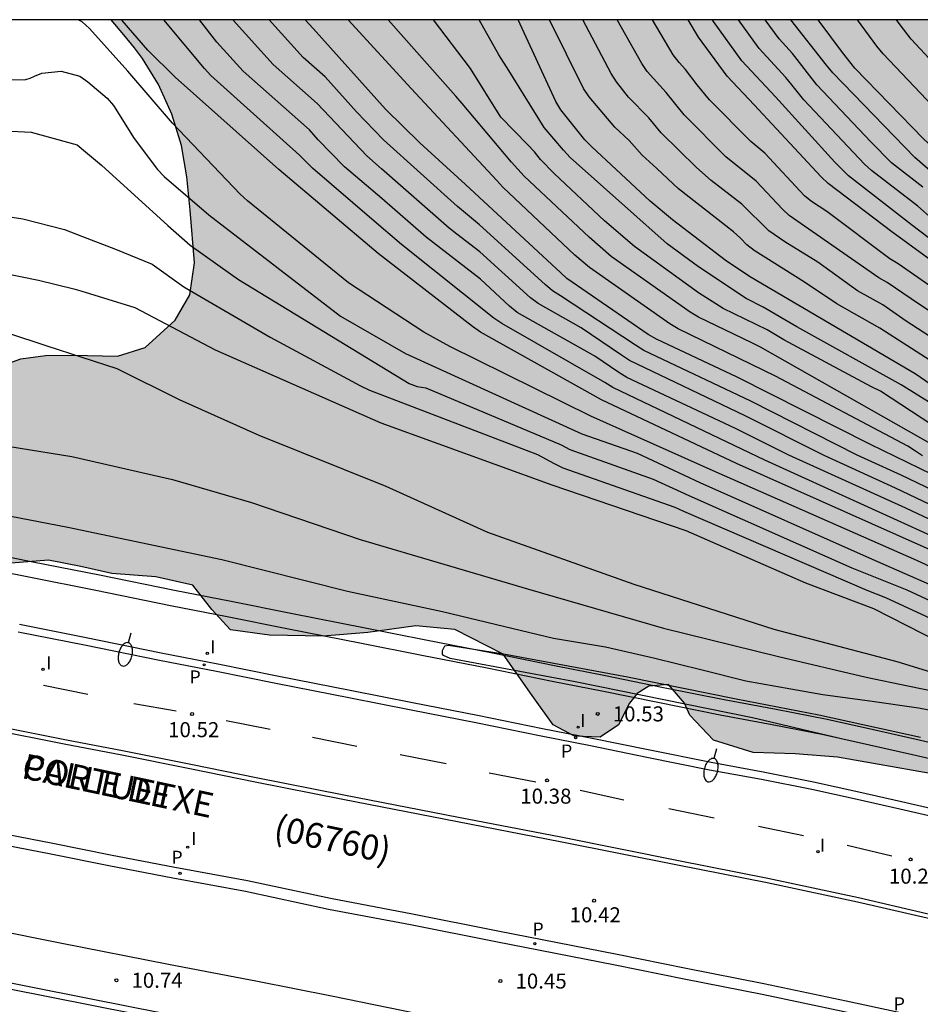
# Model space of a CAD drawing. Units: metres. Extents: x 579594 to 579944, y 4794540 to 4794791.
# Drawn here: x 579823 to 579868, y 4794741 to 4794790 of the extents above; entities that cross this region are included whole.
import ezdxf

# ---------------------------------------------------------------- set-up
doc = ezdxf.new("R2010")
doc.units = ezdxf.units.M
for name, color, linetype in [('010106', 9, 'Continuous'), ('020104', 34, 'Continuous'), ('020204', 9, 'Continuous'), ('020308', 9, 'Continuous'), ('060108', 9, 'Continuous'), ('060113', 4, 'Continuous'), ('070105', 6, 'Continuous'), ('080302', 9, 'Continuous'), ('080306', 9, 'Continuous'), ('080312', 8, 'Continuous'), ('100106', 63, 'Continuous'), ('210205', 4, 'Continuous'), ('210305', 4, 'Continuous'), ('250202', 9, 'Continuous'), ('260101', 9, 'Continuous'), ('270204', 9, 'Continuous'), ('270304', 9, 'Continuous'), ('990504', 63, 'Continuous')]:
    doc.layers.add(name, color=color, linetype=linetype)
doc.layers.add('020105', color=24, linetype='Continuous', lineweight=30)
doc.styles.add('ARIAL', font='ARIAL.TTF', dxfattribs={"height": 1})
doc.styles.add('ARIALI', font='ARIALI.TTF', dxfattribs={"height": 1})
doc.styles.add('ROMANS', font='romans__.ttf', dxfattribs={"height": 1})

# ---------------------------------------------------------------- blocks, each defined once
blk = doc.blocks.new('COTAPU')
blk.add_circle((0, 0), 0.075)
blk = doc.blocks.new('FAREDI')
blk.add_line((0, 0), (0.5, 0))
blk.add_lwpolyline([(0.5, 0, 0.159986), (0.538, -0.117, 0.106322), (0.675, -0.238, 0.071006), (0.858, -0.309, 0.057309), (1.099, -0.337, 0.057309), (1.339, -0.309, 0.071006), (1.522, -0.238, 0.106322), (1.659, -0.117, 0.159986), (1.697, 0, 0.159986), (1.659, 0.117, 0.106322), (1.522, 0.238, 0.071006), (1.339, 0.309, 0.057309), (1.099, 0.337, 0.057309), (0.858, 0.309, 0.071006), (0.675, 0.238, 0.106322), (0.538, 0.117, 0.159986)], format="xyb", close=True)
blk = doc.blocks.new('REIND')
blk.add_circle((0, 0), 0.055)
blk = doc.blocks.new('PLUVI3')
blk.add_circle((0, 0), 0.055)

msp = doc.modelspace()

# ---------------------------------------------------------------- hatches: boundary and pattern name
at = {"layer": '990504'}
msp.add_hatch(color=256, dxfattribs=at).paths.add_polyline_path([(579827.425, 4794790.263), (579944.235, 4794790.26), (579944.235, 4794782.651), (579943.39, 4794782.064), (579942.778, 4794781.61), (579942.343, 4794781.26), (579941.82, 4794780.792), (579941.352, 4794780.299), (579941.082, 4794779.96), (579940.869, 4794779.647), (579940.689, 4794779.325), (579940.569, 4794779.061), (579940.455, 4794778.739), (579940.347, 4794778.306), (579940.292, 4794777.974), (579940.257, 4794777.636), (579940.234, 4794777.059), (579940.238, 4794776.621), (579940.333, 4794774.892), (579940.356, 4794773.493), (579940.169, 4794772.026), (579939.73, 4794770.707), (579939.172, 4794769.682), (579938.68, 4794769.033), (579938.099, 4794768.457), (579936.961, 4794767.748), (579935.976, 4794767.451), (579934.864, 4794767.281), (579933.778, 4794767.15), (579932.713, 4794766.94), (579930.176, 4794765.741), (579927.275, 4794763.703), (579925.377, 4794760.7), (579925.003, 4794756.946), (579925.276, 4794753.751), (579924.561, 4794750.381), (579921.562, 4794747.491), (579917.118, 4794746.022), (579912.081, 4794745.392), (579908.056, 4794745.206), (579904.015, 4794745.299), (579892.874, 4794747.106), (579880.982, 4794751.19), (579869.555, 4794752.432), (579863.694, 4794753.469), (579861.568, 4794753.625), (579859.481, 4794753.695), (579857.506, 4794754.306), (579856.31, 4794755.552), (579856.053, 4794756.151), (579855.259, 4794757.082), (579854.272, 4794756.998), (579853.686, 4794756.646), (579853.308, 4794756.161), (579852.751, 4794755.079), (579851.846, 4794754.467), (579850.556, 4794754.504), (579849.497, 4794755.069), (579848.441, 4794756.533), (579847.002, 4794758.596), (579844.577, 4794759.833), (579842.639, 4794760.022), (579840.234, 4794759.685), (579838.008, 4794759.503), (579835.331, 4794759.552), (579833.383, 4794759.824), (579832.447, 4794760.825), (579831.512, 4794762.052), (579829.655, 4794762.468), (579827.468, 4794762.631), (579825.906, 4794762.974), (579824.306, 4794763.286), (579822.439, 4794763.137), (579820.564, 4794762.513), (579818.37, 4794762.1), (579815.872, 4794762.651), (579814.797, 4794764.564), (579814.851, 4794766.491), (579815.456, 4794767.903), (579816.472, 4794769.105), (579817.809, 4794770.14), (579820.258, 4794771.894), (579821.751, 4794772.918), (579822.918, 4794773.334), (579824.149, 4794773.513), (579825.494, 4794773.532), (579827.743, 4794773.473), (579829.132, 4794773.9), (579830.62, 4794775.263), (579831.35, 4794776.54), (579831.58, 4794778.129), (579831.377, 4794780.757), (579831.213, 4794782.418), (579830.935, 4794783.986), (579830.459, 4794785.559), (579829.798, 4794787.029), (579828.99, 4794788.325), (579828.589, 4794788.861), (579828.06, 4794789.515)])

# ---------------------------------------------------------------- linework, layer by layer
at = {"layer": '010106', "flags": 128}
msp.add_lwpolyline([(579594.245, 4794790.268), (579594.24, 4794540.275), (579944.23, 4794540.267), (579944.235, 4794790.26)], close=True, dxfattribs=at)
at = {"layer": '020104', "flags": 128}
for points, elevation in [([(579877.611, 4794758.651), (579867.642, 4794763.268), (579857.639, 4794767.678), (579851.372, 4794770.485), (579844.34, 4794773.963), (579843.04, 4794774.68), (579839.275, 4794777.135), (579834.23, 4794781.228), (579833.868, 4794781.56), (579830.484, 4794785.111), (579828.26, 4794787.706), (579826.344, 4794789.83), (579825.987, 4794790.16), (579825.776, 4794790.263)], 14.5), ([(579870.011, 4794763.764), (579860.069, 4794768.276), (579852.469, 4794771.911), (579852.075, 4794772.156), (579846.924, 4794775.1), (579846.524, 4794775.376), (579841.929, 4794779.041), (579840.444, 4794780.315), (579837.482, 4794782.85), (579836.831, 4794783.51), (579832.407, 4794787.482), (579832.09, 4794787.827), (579830.059, 4794790.263)], 15.5), ([(579871.127, 4794763.986), (579867.105, 4794765.887), (579861.266, 4794768.534), (579858.598, 4794769.861), (579853.179, 4794772.412), (579852.765, 4794772.662), (579851.58, 4794773.474), (579847.697, 4794775.66), (579847.321, 4794775.978), (579845.861, 4794777.315), (579843.156, 4794779.42), (579840.947, 4794781.345), (579839.071, 4794782.923), (579837.769, 4794784.274), (579837.327, 4794784.769), (579834.019, 4794787.692), (579832.71, 4794789.139), (579831.833, 4794790.262)], 16), ([(579877.379, 4794761.753), (579866.582, 4794766.888), (579863.019, 4794768.51), (579859.078, 4794770.499), (579853.308, 4794773.262), (579852.902, 4794773.53), (579850.886, 4794774.895), (579848.752, 4794776.098), (579848.355, 4794776.379), (579845.831, 4794778.678), (579844.684, 4794779.563), (579844.302, 4794779.863), (579840.927, 4794782.82), (579840.188, 4794783.465), (579837.72, 4794786.091), (579835.515, 4794788.039), (579833.523, 4794790.248), (579833.512, 4794790.262)], 16.5), ([(579876.236, 4794763.041), (579866.861, 4794767.529), (579864.667, 4794768.538), (579859.369, 4794771.225), (579854.023, 4794773.763), (579853.599, 4794774.016), (579849.867, 4794776.484), (579849.465, 4794776.74), (579849.089, 4794777.049), (579845.813, 4794780.032), (579844.71, 4794780.941), (579841.031, 4794784.269), (579839.674, 4794785.665), (579838.113, 4794787.414), (579837.01, 4794788.388), (579835.32, 4794790.262)], 17), ([(579867.94, 4794768.497), (579867.584, 4794768.738), (579867.205, 4794768.986), (579860.598, 4794772.469), (579855.74, 4794774.843), (579855.327, 4794775.083), (579851.303, 4794777.892), (579850.584, 4794778.522), (579846.98, 4794781.911), (579846.678, 4794782.24), (579842.406, 4794786.837), (579839.253, 4794790.262)], 18), ([(579868.462, 4794769.025), (579859.851, 4794773.921), (579859.409, 4794774.137), (579856.755, 4794775.429), (579856.333, 4794775.665), (579852.384, 4794778.455), (579851.287, 4794779.412), (579848.053, 4794782.466), (579847.411, 4794783.162), (579844.949, 4794786.079), (579844.632, 4794786.448), (579841.253, 4794790.262)], 18.5), ([(579869.942, 4794769.038), (579865.83, 4794771.72), (579865.388, 4794771.945), (579861.003, 4794774.294), (579860.171, 4794774.789), (579857.974, 4794775.857), (579856.742, 4794776.636), (579853.553, 4794778.946), (579852.062, 4794780.233), (579849.537, 4794782.59), (579848.867, 4794783.288), (579848.558, 4794783.667), (579848.23, 4794784.026), (579846.883, 4794785.411), (579845.373, 4794787.838), (579843.522, 4794790.262)], 19), ([(579868.503, 4794771.031), (579866.871, 4794772.051), (579861.662, 4794774.939), (579859.98, 4794775.922), (579859.136, 4794776.351), (579856.747, 4794777.94), (579855.189, 4794779.087), (579850.34, 4794783.384), (579850.011, 4794783.753), (579849.043, 4794784.884), (579847.288, 4794787.739), (579846.782, 4794788.514), (579845.801, 4794790.262)], 19.5), ([(579870.371, 4794771.95), (579865.798, 4794774.869), (579863.654, 4794776.089), (579862.036, 4794777.167), (579859.521, 4794778.744), (579859.16, 4794779.037), (579858.851, 4794779.358), (579858.495, 4794779.673), (579855.754, 4794781.823), (579854.669, 4794782.84), (579853.939, 4794783.513), (579853.29, 4794784.234), (579852.578, 4794784.91), (579851.295, 4794786.425), (579851.016, 4794786.835), (579849.307, 4794790.262)], 20.5), ([(579870.899, 4794772.779), (579867.125, 4794775.218), (579865.952, 4794776.041), (579864.696, 4794776.741), (579862.702, 4794778.174), (579861.052, 4794779.186), (579860.26, 4794779.734), (579858.92, 4794781.064), (579857.389, 4794782.249), (579856.642, 4794782.886), (579854.886, 4794784.624), (579854.276, 4794785.367), (579853.261, 4794786.398), (579852.656, 4794787.167), (579852.394, 4794787.583), (579850.968, 4794790.262)], 21), ([(579871.426, 4794773.608), (579867.367, 4794776.332), (579866.168, 4794777.158), (579865.747, 4794777.387), (579861.284, 4794780.488), (579860.941, 4794780.807), (579859.629, 4794782.21), (579858.117, 4794783.431), (579856.03, 4794785.521), (579855.13, 4794786.639), (579854.189, 4794787.681), (579853.917, 4794788.083), (579852.691, 4794790.262)], 21.5), ([(579871.954, 4794774.437), (579866.719, 4794778.09), (579866.304, 4794778.333), (579863.153, 4794780.702), (579862.396, 4794781.192), (579862.035, 4794781.477), (579860.055, 4794783.605), (579859.359, 4794784.182), (579857.292, 4794786.264), (579856.688, 4794787.016), (579856.107, 4794787.78), (579855.785, 4794788.134), (579855.49, 4794788.513), (579854.45, 4794790.262)], 22), ([(579870.845, 4794777.393), (579867.386, 4794780.036), (579864.235, 4794782.481), (579863.553, 4794783.156), (579860.597, 4794786.416), (579858.921, 4794788.218), (579857.504, 4794790.17), (579857.448, 4794790.262)], 23), ([(579868.412, 4794780.328), (579867.696, 4794780.965), (579865.384, 4794782.735), (579865.03, 4794783.064), (579862.004, 4794786.276), (579861.41, 4794787.018), (579861.102, 4794787.385), (579859.78, 4794788.831), (579858.74, 4794790.262)], 23.5), ([(579867.957, 4794781.917), (579866.39, 4794783.117), (579865.35, 4794784.166), (579862.654, 4794787.022), (579861.442, 4794788.579), (579860.773, 4794789.308), (579860.076, 4794790.262)], 24), ([(579869.697, 4794781.521), (579867.547, 4794783.384), (579863.449, 4794787.616), (579863.148, 4794788.001), (579861.36, 4794790.262)], 24.5), ([(579869.69, 4794784.639), (579865.965, 4794788.571), (579865.65, 4794788.949), (579864.692, 4794790.262)], 25.5), ([(579869.392, 4794787.121), (579867.365, 4794789.295), (579866.821, 4794790.003), (579866.637, 4794790.262)], 26), ([(579822.044, 4794787.269), (579823.161, 4794787.282), (579823.385, 4794787.352), (579823.594, 4794787.444), (579823.97, 4794787.592), (579824.925, 4794787.704), (579825.86, 4794787.454), (579826.256, 4794787.166), (579827.224, 4794786.347), (579827.538, 4794785.986), (579828.574, 4794784.341), (579829.741, 4794782.795), (579830.07, 4794782.44), (579832.306, 4794780.536), (579838.883, 4794775.47), (579842.115, 4794773.608), (579850.93, 4794769.59), (579853.689, 4794768.632), (579856.815, 4794767.163), (579865.412, 4794763.335), (579869.897, 4794761.379)], 14), ([(579820.742, 4794784.788), (579823.434, 4794784.649), (579825.728, 4794784.018), (579826.141, 4794783.67), (579826.939, 4794782.999), (579830.262, 4794780.001), (579831.374, 4794779.009), (579833.378, 4794777.581), (579833.781, 4794777.3), (579842.297, 4794772.109), (579842.711, 4794771.954), (579843.143, 4794771.89), (579849.889, 4794769.048), (579850.318, 4794768.81), (579854.492, 4794767.339), (579856.266, 4794766.517), (579864.399, 4794762.902), (579867.151, 4794761.804), (579871.203, 4794759.936)], 13.5), ([(579819.454, 4794780.876), (579823.025, 4794780.326), (579825.103, 4794779.788), (579826.002, 4794779.451), (579827.65, 4794778.81), (579829.471, 4794778.064), (579831.049, 4794776.928), (579835.367, 4794774.427), (579839.876, 4794771.994), (579840.323, 4794771.783), (579848.705, 4794768.56), (579849.55, 4794768.12), (579849.978, 4794767.905), (579855.564, 4794765.943), (579855.993, 4794765.741), (579865.162, 4794761.799), (579866.087, 4794761.433), (579871.019, 4794759.152)], 13), ([(579822.248, 4794774.639), (579824.222, 4794773.998), (579827.718, 4794772.859), (579830.829, 4794771.306), (579834.807, 4794769.537), (579841.138, 4794766.985), (579846.222, 4794764.687), (579853.524, 4794762.093), (579860.517, 4794759.848), (579866.648, 4794758.235), (579870.491, 4794757.058)], 12), ([(579820.711, 4794769.237), (579825.46, 4794768.469), (579830.484, 4794767.316), (579834.432, 4794766.173), (579839.866, 4794764.323), (579848.211, 4794761.859), (579854.998, 4794759.894), (579860.749, 4794758.492), (579865.114, 4794757.45), (579867.193, 4794757.016), (579870.208, 4794756.401)], 11.5), ([(579870.408, 4794755.393), (579867.74, 4794755.901), (579865.417, 4794756.232), (579862.955, 4794756.565), (579861.36, 4794756.856), (579859.107, 4794757.256), (579856.925, 4794757.795), (579854.5, 4794758.405), (579852.109, 4794758.946), (579849.509, 4794759.384), (579847.084, 4794759.959), (579843.967, 4794760.714), (579839.22, 4794761.725), (579832.95, 4794763.304), (579825.257, 4794764.93), (579817.148, 4794766.489)], 11), ([(579863.737, 4794754.409), (579859.444, 4794755.416), (579850.6, 4794757.22), (579844.349, 4794758.39), (579844.015, 4794758.528), (579843.966, 4794758.607), (579843.976, 4794758.784), (579844.084, 4794759.02), (579844.265, 4794759.054), (579847.009, 4794758.613), (579853.21, 4794757.465), (579858.637, 4794756.371), (579862.751, 4794755.577), (579867.832, 4794754.462)], 10.5)]:
    msp.add_lwpolyline(points, dxfattribs=dict(at, elevation=elevation))
at = {"layer": '020105', "flags": 128}
for points, elevation in [([(579879.75, 4794758.374), (579878.938, 4794758.857), (579877.148, 4794759.702), (579868.163, 4794763.877), (579858.648, 4794768.112), (579851.901, 4794771.296), (579845.859, 4794774.664), (579845.459, 4794774.955), (579840.751, 4794778.599), (579835.8, 4794782.783), (579830.618, 4794787.398), (579829.254, 4794788.754), (579827.981, 4794790.221), (579827.951, 4794790.263)], 15), ([(579881.277, 4794760.628), (579880.745, 4794760.963), (579876.961, 4794763.389), (579875.183, 4794764.277), (579865.343, 4794769.059), (579858.673, 4794772.42), (579854.659, 4794774.317), (579854.229, 4794774.555), (579850.176, 4794777.357), (579849.871, 4794777.641), (579845.125, 4794782.046), (579842.842, 4794784.119), (579841.124, 4794785.803), (579837.508, 4794789.833), (579837.119, 4794790.262)], 17.5), ([(579882.828, 4794762.91), (579880.395, 4794764.364), (579879.145, 4794765.092), (579877.58, 4794766.203), (579874.631, 4794767.928), (579872.081, 4794769.474), (579870.865, 4794770.335), (579867.568, 4794772.594), (579859.383, 4794777.397), (579858.154, 4794778.208), (579855.458, 4794780.287), (579854.334, 4794781.208), (579851.427, 4794783.916), (579851.078, 4794784.265), (579849.87, 4794785.764), (579849.626, 4794786.178), (579847.74, 4794790.262)], 20), ([(579885.277, 4794766.52), (579885.039, 4794766.709), (579879.134, 4794771.204), (579877.113, 4794772.65), (579872.407, 4794775.33), (579871.203, 4794776.185), (579866.397, 4794779.684), (579863.221, 4794782.096), (579862.866, 4794782.433), (579859.526, 4794786.014), (579858.176, 4794787.45), (579856.753, 4794789.394), (579856.232, 4794790.262)], 22.5), ([(579886.995, 4794769.045), (579886.081, 4794769.796), (579880.678, 4794773.358), (579877.947, 4794775.401), (579875.305, 4794777.623), (579872.365, 4794780.252), (579867.989, 4794784.315), (579864.556, 4794787.849), (579863.941, 4794788.624), (579862.721, 4794790.262)], 25), ([(579821.095, 4794777.809), (579823.798, 4794777.266), (579825.564, 4794776.834), (579825.912, 4794776.728), (579828.611, 4794775.907), (579832.62, 4794773.791), (579840.887, 4794770.147), (579849.435, 4794767.057), (579856.115, 4794764.78), (579862.099, 4794762.162), (579865.49, 4794760.884), (579868.808, 4794759.19), (579870.849, 4794758.306), (579873.444, 4794757.243), (579875.449, 4794756.324), (579877.705, 4794755.345)], 12.5)]:
    msp.add_lwpolyline(points, dxfattribs=dict(at, elevation=elevation))
at = {"layer": '060108'}
for points in [[(579877.702, 4794750.83, 10.399), (579875.032, 4794751.617, 10.428), (579872.157, 4794752.395, 10.427), (579869.942, 4794753.001, 10.429), (579867.427, 4794753.575, 10.435), (579865.294, 4794754.068, 10.435), (579862.983, 4794754.575, 10.44), (579860.427, 4794755.076, 10.457), (579857.839, 4794755.553, 10.461), (579854.726, 4794756.181, 10.451), (579851.918, 4794756.757, 10.443), (579849.441, 4794757.242, 10.499), (579846.193, 4794757.907, 10.525), (579842.937, 4794758.543, 10.54), (579839.921, 4794759.134, 10.562), (579836.197, 4794759.872, 10.592), (579833.221, 4794760.465, 10.611), (579830.396, 4794761.015, 10.644), (579826.656, 4794761.777, 10.623), (579823.324, 4794762.437, 10.668), (579820.185, 4794763.062, 10.718), (579815.551, 4794763.967, 10.688), (579812.5, 4794764.568, 10.71)], [(579869.35, 4794750.663, 10.466), (579866.882, 4794751.227, 10.472), (579864.759, 4794751.717, 10.472), (579862.487, 4794752.216, 10.477), (579859.971, 4794752.709, 10.494), (579857.376, 4794753.187, 10.498), (579854.239, 4794753.82, 10.488), (579851.439, 4794754.394, 10.48), (579848.963, 4794754.879, 10.536), (579845.715, 4794755.544, 10.562), (579842.469, 4794756.178, 10.577), (579839.449, 4794756.77, 10.599), (579835.722, 4794757.509, 10.629), (579832.75, 4794758.101, 10.648), (579829.919, 4794758.652, 10.681), (579826.176, 4794759.415, 10.66), (579822.85, 4794760.074, 10.705)], [(579799.031, 4794748.788, 10.92), (579803.133, 4794748.297, 10.857), (579805.262, 4794747.957, 10.848), (579807.667, 4794747.523, 10.86), (579811.396, 4794746.841, 10.855), (579814.881, 4794746.168, 10.829), (579818.15, 4794745.512, 10.784), (579821.473, 4794744.878, 10.762), (579824.888, 4794744.198, 10.742), (579830.287, 4794743.126, 10.706), (579834.735, 4794742.276, 10.687), (579838.433, 4794741.556, 10.668), (579843.387, 4794740.541, 10.651), (579846.419, 4794739.963, 10.635), (579852.277, 4794738.81, 10.589), (579858.51, 4794737.608, 10.566), (579861.29, 4794737.055, 10.532), (579865.508, 4794736.134, 10.559)]]:
    msp.add_polyline3d(points, dxfattribs=at)
at = {"layer": '060113'}
for points in [[(579877.955, 4794751.576, 10.429), (579875.227, 4794752.379, 10.458), (579872.352, 4794753.157, 10.457), (579870.137, 4794753.763, 10.459), (579867.622, 4794754.337, 10.465), (579865.489, 4794754.83, 10.465), (579863.178, 4794755.337, 10.47), (579860.622, 4794755.838, 10.487), (579858.034, 4794756.315, 10.491), (579854.921, 4794756.943, 10.481), (579852.113, 4794757.519, 10.473), (579849.636, 4794758.004, 10.529), (579846.388, 4794758.669, 10.555), (579843.132, 4794759.305, 10.57), (579840.116, 4794759.896, 10.592), (579836.392, 4794760.634, 10.622), (579833.416, 4794761.227, 10.641), (579830.591, 4794761.777, 10.674), (579826.851, 4794762.539, 10.653), (579823.519, 4794763.199, 10.698), (579820.38, 4794763.823, 10.748), (579816.778, 4794764.528, 10.725)], [(579869.259, 4794750.299, 10.358), (579866.798, 4794750.861, 10.364), (579864.677, 4794751.351, 10.364), (579862.411, 4794751.848, 10.369), (579859.901, 4794752.34, 10.386), (579857.305, 4794752.818, 10.39), (579854.164, 4794753.452, 10.38), (579851.365, 4794754.026, 10.372), (579848.889, 4794754.511, 10.428), (579845.641, 4794755.176, 10.454), (579842.397, 4794755.809, 10.469), (579839.376, 4794756.402, 10.491), (579835.649, 4794757.141, 10.521), (579832.678, 4794757.733, 10.54), (579829.846, 4794758.284, 10.573), (579826.102, 4794759.047, 10.552), (579822.777, 4794759.706, 10.597)], [(579799.663, 4794753.732, 10.612), (579803.678, 4794753.077, 10.566), (579807.101, 4794752.489, 10.566), (579810.095, 4794751.95, 10.579), (579813.112, 4794751.381, 10.621), (579816.374, 4794750.748, 10.616), (579818.663, 4794750.284, 10.528), (579821.665, 4794749.723, 10.492), (579824.514, 4794749.17, 10.486), (579827.4, 4794748.586, 10.51), (579830.609, 4794747.977, 10.45), (579834.239, 4794747.303, 10.397), (579838.372, 4794746.417, 10.383), (579842.469, 4794745.647, 10.385), (579846.734, 4794744.79, 10.371), (579852.683, 4794743.637, 10.335), (579856.137, 4794742.933, 10.316), (579860.019, 4794742.165, 10.291), (579864.123, 4794741.303, 10.291), (579866.842, 4794740.715, 10.325)], [(579799.606, 4794753.189, 10.643), (579803.581, 4794752.541, 10.599), (579807.004, 4794751.953, 10.599), (579809.998, 4794751.414, 10.612), (579813.015, 4794750.845, 10.654), (579816.277, 4794750.212, 10.649), (579818.566, 4794749.748, 10.561), (579821.568, 4794749.187, 10.525), (579824.417, 4794748.634, 10.519), (579827.303, 4794748.05, 10.543), (579830.512, 4794747.441, 10.483), (579834.142, 4794746.767, 10.43), (579838.275, 4794745.881, 10.416), (579842.372, 4794745.111, 10.418), (579846.637, 4794744.254, 10.404), (579852.586, 4794743.101, 10.368), (579856.04, 4794742.397, 10.349), (579859.922, 4794741.629, 10.324), (579864.026, 4794740.767, 10.324), (579866.786, 4794740.145, 10.321)]]:
    msp.add_polyline3d(points, dxfattribs=at)
at = {"layer": '070105'}
for points in [[(579831.419, 4794740.402, 11.607), (579828.61, 4794740.951, 11.628), (579815.938, 4794743.464, 11.704), (579806.159, 4794745.339, 11.708), (579802.375, 4794745.969, 11.393), (579796.331, 4794746.778, 11.393), (579796.928, 4794751.221, 11.279)], [(579831.135, 4794740.152, 11.608), (579828.552, 4794740.657, 11.628), (579815.881, 4794743.17, 11.704), (579806.106, 4794745.044, 11.708), (579802.648, 4794745.619, 11.419)]]:
    msp.add_polyline3d(points, dxfattribs=at)
at = {"layer": '100106', "elevation": 13.875, "flags": 128}
for points in [[(579821.751, 4794772.918), (579822.918, 4794773.334), (579824.149, 4794773.513), (579825.494, 4794773.532), (579827.743, 4794773.473), (579829.132, 4794773.9), (579830.62, 4794775.263), (579831.35, 4794776.54), (579831.58, 4794778.129), (579831.377, 4794780.757), (579831.213, 4794782.418), (579830.935, 4794783.986), (579830.459, 4794785.559), (579829.798, 4794787.029), (579828.99, 4794788.325), (579828.589, 4794788.861), (579828.06, 4794789.515), (579827.425, 4794790.263)], [(579869.555, 4794752.432), (579863.694, 4794753.469), (579861.568, 4794753.625), (579859.481, 4794753.695), (579857.506, 4794754.306), (579856.31, 4794755.552), (579856.053, 4794756.151), (579855.259, 4794757.082), (579854.272, 4794756.998), (579853.686, 4794756.646), (579853.308, 4794756.161), (579852.751, 4794755.079), (579851.846, 4794754.467), (579850.556, 4794754.504), (579849.497, 4794755.069), (579848.441, 4794756.533), (579847.002, 4794758.596), (579844.577, 4794759.833), (579842.639, 4794760.022), (579840.234, 4794759.685), (579838.008, 4794759.503), (579835.331, 4794759.552), (579833.383, 4794759.824), (579832.447, 4794760.825), (579831.512, 4794762.052), (579829.655, 4794762.468), (579827.468, 4794762.631), (579825.906, 4794762.974), (579824.306, 4794763.286), (579822.439, 4794763.137)]]:
    msp.add_lwpolyline(points, dxfattribs=at)
at = {"layer": '260101'}
for points in [[(579824.046, 4794757.048, 10.632), (579826.255, 4794756.604, 10.602)], [(579828.567, 4794756.144, 10.552), (579830.675, 4794755.779, 10.53)], [(579833.175, 4794755.286, 10.53), (579835.362, 4794754.866, 10.518)], [(579821.31, 4794754.867, 10.659), (579825.163, 4794754.111, 10.578), (579827.875, 4794753.592, 10.494), (579831.444, 4794752.871, 10.478), (579834.621, 4794752.237, 10.514), (579839.001, 4794751.365, 10.497), (579844.726, 4794750.255, 10.427), (579849.836, 4794749.259, 10.393), (579855.702, 4794748.085, 10.388), (579860.174, 4794747.206, 10.371), (579864.684, 4794746.24, 10.347), (579868.38, 4794745.384, 10.327), (579871.464, 4794744.564, 10.353), (579874.863, 4794743.615, 10.349), (579878.294, 4794742.595, 10.386), (579881.041, 4794741.761, 10.354), (579884.984, 4794740.509, 10.35)], [(579821.352, 4794755.085, 10.654), (579825.205, 4794754.329, 10.573), (579827.918, 4794753.81, 10.489), (579831.488, 4794753.088, 10.473), (579834.664, 4794752.454, 10.509), (579839.044, 4794751.583, 10.492), (579844.768, 4794750.473, 10.422), (579849.879, 4794749.477, 10.388), (579855.745, 4794748.303, 10.383), (579860.219, 4794747.423, 10.366), (579864.732, 4794746.456, 10.342), (579868.434, 4794745.599, 10.322), (579871.522, 4794744.778, 10.348), (579874.924, 4794743.828, 10.344), (579878.358, 4794742.807, 10.381), (579881.107, 4794741.973, 10.349), (579885.051, 4794740.72, 10.345)], [(579837.485, 4794754.463, 10.519), (579839.694, 4794754.004, 10.532)], [(579841.864, 4794753.6, 10.522), (579844.16, 4794753.14, 10.497)], [(579846.306, 4794752.681, 10.478), (579848.634, 4794752.228, 10.436)], [(579850.835, 4794751.816, 10.402), (579853.021, 4794751.334, 10.413)], [(579855.262, 4794750.898, 10.414), (579857.527, 4794750.43, 10.399)], [(579859.752, 4794750.018, 10.34), (579861.985, 4794749.543, 10.359)], [(579864.171, 4794749.076, 10.339), (579866.395, 4794748.538, 10.342)]]:
    msp.add_polyline3d(points, dxfattribs=at)

# ---------------------------------------------------------------- block references
at = {"layer": '020204', "rotation": 359.9987685839998}
for p in [(579831.468, 4794755.615, 10.524), (579851.719, 4794755.621, 10.534), (579849.192, 4794752.297, 10.375), (579867.335, 4794748.356, 10.23), (579851.536, 4794746.297, 10.417), (579827.692, 4794742.324, 10.739), (579846.863, 4794742.287, 10.445)]:
    msp.add_blockref('COTAPU', p, dxfattribs=at)
at = {"layer": '210205', "rotation": 359.9987685839998}
for p in [(579832.072, 4794758.068, 10.433), (579850.613, 4794754.425, 10.362), (579830.868, 4794747.668, 10.42), (579848.577, 4794744.149, 10.393)]:
    msp.add_blockref('PLUVI3', p, dxfattribs=at)
at = {"layer": '250202'}
for p, rotation in [((579828.407, 4794759.657, 10.65), 255.7220685860446), ((579857.65, 4794753.879, 10.47), 255.3663686113078)]:
    msp.add_blockref('FAREDI', p, dxfattribs=dict(at, rotation=rotation))
at = {"layer": '270204', "rotation": 359.9987685839998}
for p in [(579832.227, 4794758.641, 10.591), (579824.028, 4794757.846, 10.482), (579850.743, 4794754.96, 10.481), (579831.247, 4794748.969, 10.486), (579862.711, 4794748.749, 10.322)]:
    msp.add_blockref('REIND', p, dxfattribs=at)

# ---------------------------------------------------------------- texts
at = {"layer": '020308', "style": 'ARIAL'}
for s, p in [('10.53', (579852.469, 4794755.246, 10.534)), ('10.52', (579830.271, 4794754.459, 10.524)), ('10.38', (579847.852, 4794751.14, 10.375)), ('10.23', (579866.256, 4794747.146, 10.23)), ('10.42', (579850.317, 4794745.219, 10.417)), ('10.74', (579828.442, 4794741.949, 10.739)), ('10.45', (579847.613, 4794741.912, 10.445))]:
    msp.add_text(s, height=0.75, rotation=359.9988, dxfattribs=at).set_placement(p)
at = {"layer": '080302', "style": 'ARIAL'}
msp.add_text('(06760)', height=1.25, rotation=348.0015, dxfattribs=at).set_placement((579835.477, 4794749.371))
at = {"layer": '080306', "style": 'ARIALI'}
msp.add_text('PORTUETXE', height=1.25, rotation=348.0015, dxfattribs=at).set_placement((579822.904, 4794752.431))
at = {"layer": '080312', "style": 'ARIALI'}
msp.add_text('CALLE DE', height=1.25, rotation=348.0015, dxfattribs=at).set_placement((579822.904, 4794752.431))
at = {"layer": '210305', "style": 'ROMANS'}
for p in [(579831.337, 4794757.139, 10.433), (579849.885, 4794753.443, 10.362), (579830.436, 4794748.14, 10.42), (579848.46, 4794744.556, 10.393), (579866.495, 4794740.823, 10.268)]:
    msp.add_text('P', height=0.65, rotation=359.9988, dxfattribs=at).set_placement(p)
at = {"layer": '270304', "style": 'ROMANS'}
for p in [(579832.367, 4794758.648, 10.591), (579824.183, 4794757.841, 10.482), (579850.85, 4794754.973, 10.481), (579831.417, 4794749.079, 10.486), (579862.804, 4794748.749, 10.322)]:
    msp.add_text('I', height=0.65, rotation=359.9988, dxfattribs=at).set_placement(p)

doc.saveas('drawing.dxf')
